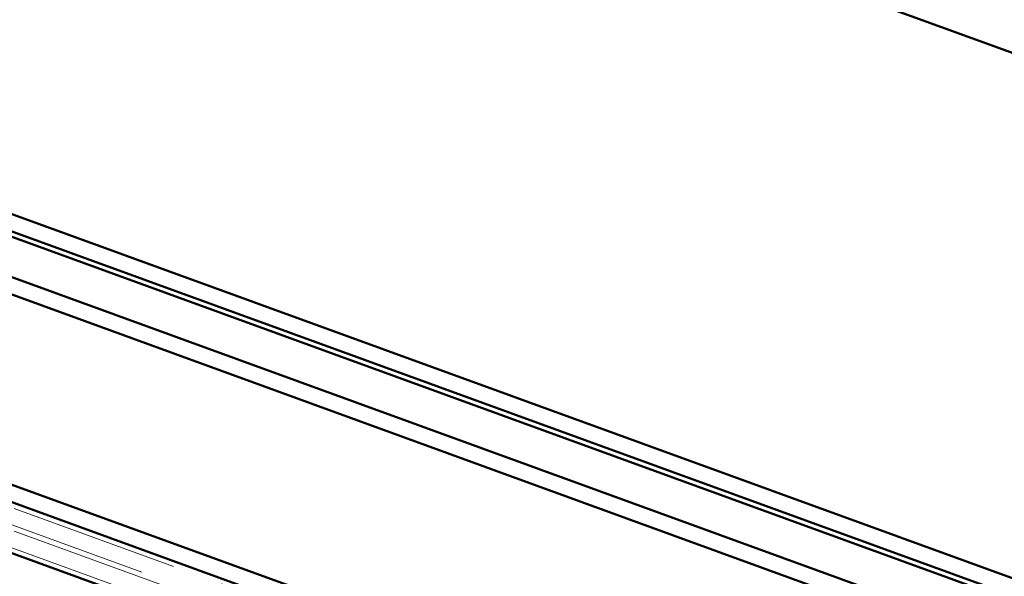
# Model space of a CAD drawing. Units: inches. Extents: x 0.6 to 33.4, y 0.3 to 21.4.
# Drawn here: x 4.1 to 6, y 9 to 10.1 of the extents above; entities that cross this region are included whole.
import ezdxf

# ---------------------------------------------------------------- set-up
doc = ezdxf.new("R2010")
doc.units = ezdxf.units.IN
doc.header["$LTSCALE"] = 2
doc.header["$MEASUREMENT"] = 0
doc.linetypes.add('DOUBLE_DASH_CHAIN', pattern=[1.2403, 0.6614, -0.0827, 0.1654, -0.0827, 0.1654, -0.0827])
doc.layers.add('Hatch (ANSI)', color=7, linetype='Continuous', lineweight=18)
doc.layers.add('Visible (ANSI)', color=7, linetype='Continuous', lineweight=50)

msp = doc.modelspace()

# ---------------------------------------------------------------- hatches: boundary and pattern name
at = {"layer": 'Hatch (ANSI)', "true_color": 0x804000}
h = msp.add_hatch(dxfattribs=at)
h.set_pattern_fill('INSUL', color=36, scale=0.75, angle=-20, style=0)
h.paths.add_polyline_path([(12.23018, 6.12255), (1.67912, 9.96282), (1.67912, 9.46282), (12.06948, 5.68104)])

# ---------------------------------------------------------------- linework, layer by layer
at = {"layer": 'Visible (ANSI)', "color": 5, "true_color": 0x0000ff}
for p, q in [((1.67912, 11.65782), (7.45934, 9.55399)), ((1.67912, 10.62769), (7.12827, 8.64437)), ((7.11732, 8.6143), (1.67912, 10.59364)), ((1.67912, 10.583), (7.1139, 8.6049)), ((1.67912, 10.50393), (7.08849, 8.53508)), ((1.67912, 10.46988), (7.07754, 8.50501))]:
    msp.add_line(p, q, dxfattribs=at)
at = {"layer": 'Visible (ANSI)', "color": 1, "true_color": 0xff0000}
for p, q in [((10.95466, 6.72089), (1.67912, 10.09691)), ((1.67912, 10.06285), (10.94372, 6.69082))]:
    msp.add_line(p, q, dxfattribs=at)
at = {"layer": 'Visible (ANSI)', "color": 30, "linetype": 'DOUBLE_DASH_CHAIN', "lineweight": 18, "ltscale": 0.251206, "true_color": 0xff8000}
for p, q in [((12.21923, 6.21593), (1.67912, 10.05221)), ((12.21923, 6.17123), (1.67912, 10.00752))]:
    msp.add_line(p, q, dxfattribs=at)
at = {"layer": 'Visible (ANSI)', "color": 30, "linetype": 'DOUBLE_DASH_CHAIN', "lineweight": 18, "ltscale": 0.250945, "true_color": 0xff8000}
for p, q in [((1.67912, 10.01816), (12.20829, 6.18586)), ((1.67912, 9.97346), (12.20829, 6.14116))]:
    msp.add_line(p, q, dxfattribs=at)
at = {"layer": 'Visible (ANSI)', "color": 36, "true_color": 0x804000}
msp.add_line((12.23018, 6.12255), (1.67912, 9.96282), dxfattribs=at)

doc.saveas('drawing.dxf')
